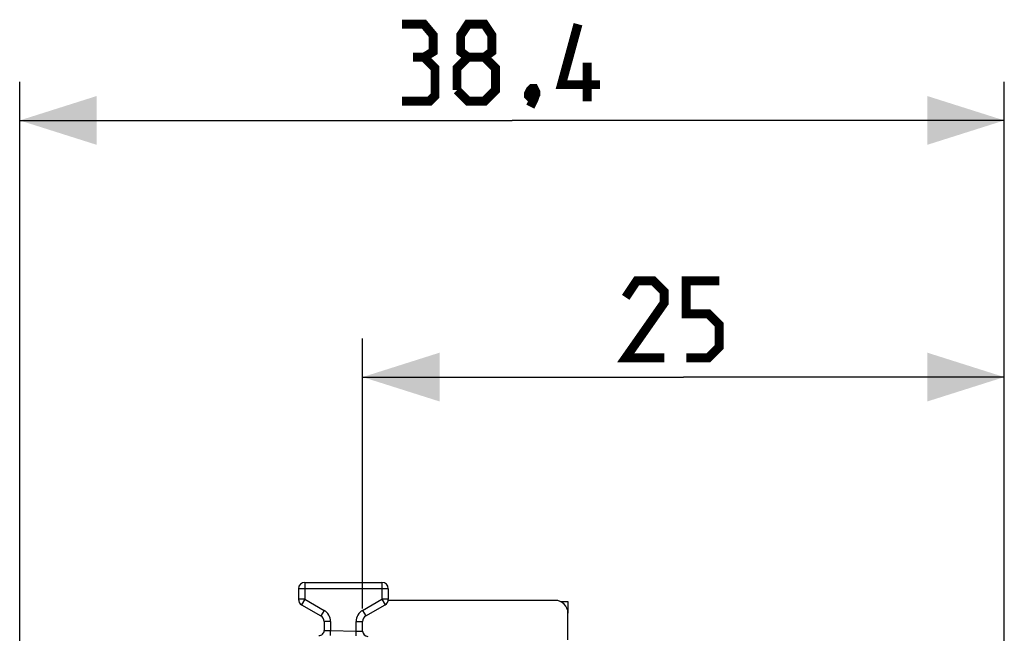
# Model space of a CAD drawing. Units: millimetres. Extents: x -19 to 138, y -24 to 46.
# Drawn here: x -19 to 19, y 23 to 46 of the extents above; entities that cross this region are included whole.
import ezdxf

# ---------------------------------------------------------------- set-up
doc = ezdxf.new("R2010")
doc.units = ezdxf.units.MM
doc.header["$LTSCALE"] = 16.335
doc.layers.get('0').update_dxf_attribs({"linetype": 'CONTINUOUS'})
doc.layers.add('268', color=7, linetype='CONTINUOUS')
doc.layers.add('RACCORDO', color=7, linetype='CONTINUOUS')
doc.styles.get("Standard").update_dxf_attribs({"font": 'txt', "width": 0.8})
doc.dimstyles.new('DIMSTYLE_1', dxfattribs={"dimtxt": 3, "dimasz": 3, "dimexe": 1.5, "dimexo": 0.5, "dimgap": 0.75, "dimtad": 1, "dimtxsty": 'STANDARD', "dimblk": '_FILLED', "dimblk1": '_FILLED', "dimblk2": '_FILLED', "dimcen": 0.09, "dimazin": 2, "dimtfac": 1, "dimtofl": 0, "dimtmove": 0, "dimatfit": 3, "dimldrblk": '_FILLED', "dimfxl": 1, "dimtolj": 1, "dimarcsym": 0})
doc.dimstyles.new('DIMSTYLE_2', dxfattribs={"dimtxt": 3, "dimasz": 3, "dimexe": 1.5, "dimexo": 0.5, "dimgap": 0.75, "dimtad": 1, "dimdec": 1, "dimtxsty": 'STANDARD', "dimblk": '_FILLED', "dimblk1": '_FILLED', "dimblk2": '_FILLED', "dimcen": 0.09, "dimazin": 2, "dimtfac": 1, "dimtdec": 1, "dimtofl": 0, "dimtmove": 0, "dimatfit": 3, "dimldrblk": '_FILLED', "dimfxl": 1, "dimtolj": 1, "dimarcsym": 0})

# ---------------------------------------------------------------- blocks, each defined once
blk = doc.blocks.new('_FILLED')
at = {"color": 0, "linetype": 'BYBLOCK'}
blk.add_solid([(0, 0), (-1, 0.317), (-1, -0.317)], dxfattribs=at)
blk = doc.blocks.new('*D0')
at = {"color": 7, "linetype": 'CONTINUOUS'}
for p, q in [((-5.794, 23.478), (-5.794, 34)), ((19.206, 15.224), (19.206, 34)), ((-5.794, 32.5), (6.706, 32.5)), ((19.206, 32.5), (6.706, 32.5))]:
    blk.add_line(p, q, dxfattribs=at)
at = {"color": 7, "linetype": 'CONTINUOUS', "xscale": 3, "yscale": 3, "zscale": 3, "rotation": 180}
blk.add_blockref('_FILLED', (-5.794, 32.5), dxfattribs=at)
at = {"color": 7, "linetype": 'CONTINUOUS', "xscale": 3, "yscale": 3, "zscale": 3}
blk.add_blockref('_FILLED', (19.206, 32.5), dxfattribs=at)
at = {"color": 7, "linetype": 'CONTINUOUS', "insert": (6.706, 36.25), "char_height": 3, "width": 6.75, "attachment_point": 2, "line_spacing_factor": 0.9}
blk.add_mtext('{\\ftxt;\\W0.0001;\\H0.0001;\\~}{\\ftxt;\\W1.5;\\H3.0; }{\\ftxt;\\W0.0001;\\H0.0001;\\~}', dxfattribs=at)
blk = doc.blocks.new('*D1')
at = {"color": 7, "linetype": 'CONTINUOUS'}
for p, q in [((-19.155, -19.264), (-19.155, 44)), ((19.206, 15.224), (19.206, 44)), ((-19.155, 42.5), (0.026, 42.5)), ((19.206, 42.5), (0.026, 42.5))]:
    blk.add_line(p, q, dxfattribs=at)
at = {"color": 7, "linetype": 'CONTINUOUS', "xscale": 3, "yscale": 3, "zscale": 3, "rotation": 180}
blk.add_blockref('_FILLED', (-19.155, 42.5), dxfattribs=at)
at = {"color": 7, "linetype": 'CONTINUOUS', "xscale": 3, "yscale": 3, "zscale": 3}
blk.add_blockref('_FILLED', (19.206, 42.5), dxfattribs=at)
at = {"color": 7, "linetype": 'CONTINUOUS', "insert": (0.026, 46.25), "char_height": 3, "width": 12.85714, "attachment_point": 2, "line_spacing_factor": 0.9}
blk.add_mtext('{\\ftxt;\\W0.0001;\\H0.0001;\\~}{\\ftxt;\\W2.8571428571;\\H3.0; }{\\ftxt;\\W0.0001;\\H0.0001;\\~}', dxfattribs=at)

msp = doc.modelspace()

# ---------------------------------------------------------------- linework, layer by layer
at = {"color": 7, "linetype": 'CONTINUOUS', "const_width": 0.35}
for points in [[(-3.403, 44.964), (-3.046, 45.179), (-3.046, 45.821), (-3.403, 46.25), (-4.26, 46.25)], [(-1.689, 44.964), (-1.974, 45.179), (-1.974, 45.821), (-1.689, 46.25), (-1.046, 46.25), (-0.76, 45.821), (-0.76, 45.179), (-1.046, 44.964), (-0.617, 44.536), (-0.617, 43.679), (-1.046, 43.25), (-1.689, 43.25), (-2.117, 43.679)], [(3.454, 43.893), (1.954, 43.893), (2.597, 46.25)], [(-4.26, 43.25), (-3.189, 43.25), (-2.974, 43.464), (-2.974, 44.536), (-3.403, 44.964), (-3.831, 44.964)], [(-2.117, 43.679), (-2.117, 44.536), (-1.689, 44.964), (-1.046, 44.964)], [(2.954, 43.25), (2.954, 44.75)], [(0.883, 43.75), (0.954, 43.607), (0.954, 43.536), (0.811, 43.393), (0.74, 43.393), (0.669, 43.464), (0.669, 43.536), (0.74, 43.679), (0.811, 43.75), (0.883, 43.75)], [(0.954, 43.536), (0.883, 43.321), (0.74, 43.036)], [(5.956, 33.25), (4.456, 33.25), (5.956, 35.393), (5.956, 35.821), (5.528, 36.25), (4.885, 36.25), (4.456, 35.607)], [(6.814, 33.25), (7.671, 33.25), (8.099, 33.679), (8.099, 34.536), (7.671, 34.964), (6.814, 34.964), (6.814, 36.25), (8.099, 36.25)]]:
    msp.add_lwpolyline(points, dxfattribs=at)
at = {"layer": '268', "color": 7, "linetype": 'CONTINUOUS'}
for p, q in [((1.913, 23.755), (2.206, 23.753)), ((2.206, 23.753), (2.206, 23.3))]:
    msp.add_line(p, q, dxfattribs=at)
for centre, start, end in [((-8.044, 23.844), 186.4598, 233.6542), ((-5.044, 23.844), 353.6542, 357.134)]:
    msp.add_arc(centre, 0.25, start, end, dxfattribs=at)
at = {"layer": 'RACCORDO', "color": 7, "linetype": 'CONTINUOUS'}
for p, q in [((-8.294, 24.25), (-8.294, 23.844)), ((-8.044, 24.5), (-5.044, 24.5)), ((-4.794, 24.25), (-4.794, 23.844)), ((1.706, 23.8), (-4.794, 23.8)), ((-8.169, 23.628), (-7.419, 23.195)), ((-5.669, 23.195), (-4.919, 23.628)), ((2.206, 22.26), (2.206, 23.3)), ((-7.294, 22.978), (-7.294, 22.63)), ((-5.794, 22.597), (-5.794, 22.978))]:
    msp.add_line(p, q, dxfattribs=at)
at = {"layer": 'RACCORDO', "color": 250, "linetype": 'CONTINUOUS'}
for p, q in [((-4.794, 24.25), (-8.294, 24.25)), ((-8.044, 24.5), (-8.044, 23.844)), ((-5.044, 24.5), (-5.044, 23.844)), ((-8.044, 23.844), (-8.294, 23.844)), ((-8.044, 23.844), (-8.169, 23.628)), ((-8.044, 23.844), (-7.294, 23.411)), ((-5.794, 23.411), (-5.044, 23.844)), ((-5.044, 23.844), (-4.919, 23.628)), ((-4.794, 23.844), (-5.044, 23.844)), ((-7.294, 23.411), (-7.419, 23.195)), ((-5.794, 23.411), (-5.669, 23.195)), ((-7.044, 22.978), (-7.294, 22.978)), ((-7.044, 22.978), (-7.044, 22.622)), ((-6.044, 22.604), (-6.044, 22.978)), ((-6.044, 22.978), (-5.794, 22.978)), ((-7.294, 22.63), (-7.044, 22.622)), ((-7.047, 22.434), (-7.044, 22.622)), ((-7.044, 22.622), (-6.044, 22.604)), ((-6.047, 22.415), (-6.044, 22.604)), ((-6.044, 22.604), (-5.794, 22.597))]:
    msp.add_line(p, q, dxfattribs=at)
at = {"layer": 'RACCORDO', "color": 7, "linetype": 'CONTINUOUS'}
for centre, radius, start, end in [((-8.044, 24.25), 0.25, 90, 180), ((-5.044, 24.25), 0.25, 0, 90), ((-8.044, 23.844), 0.25, 180, 240), ((-5.044, 23.844), 0.25, 300, 360), ((1.706, 23.3), 0.5, 0, 90), ((-7.544, 22.978), 0.25, 0, 60), ((-5.544, 22.978), 0.25, 120, 180), ((-7.494, 22.63), 0.2, 268.9992, 0), ((-5.594, 22.597), 0.2, 180, 269)]:
    msp.add_arc(centre, radius, start, end, dxfattribs=at)
at = {"layer": 'RACCORDO', "color": 250, "linetype": 'CONTINUOUS'}
for centre, start, end in [((-7.544, 22.978), 0, 60), ((-5.544, 22.978), 120, 180)]:
    msp.add_arc(centre, 0.5, start, end, dxfattribs=at)

# ---------------------------------------------------------------- dimensions: what is measured, and where the dimension line sits
at = {"color": 7, "linetype": 'CONTINUOUS'}
for base, p2, text, dimstyle, picture, middle in [((-19.155, 42.5), (-19.155, -19.764), '{\\ftxt;\\W0.0001;\\H0.0001;\\~}{\\ftxt;\\W2.8571428571;\\H3.0; }{\\ftxt;\\W0.0001;\\H0.0001;\\~}', 'DIMSTYLE_2', '*D1', (-0.403, 42.5)), ((-5.794, 32.5), (-5.794, 22.978), '{\\ftxt;\\W0.0001;\\H0.0001;\\~}{\\ftxt;\\W1.5;\\H3.0; }{\\ftxt;\\W0.0001;\\H0.0001;\\~}', 'DIMSTYLE_1', '*D0', (6.278, 32.5))]:
    dim = msp.add_linear_dim(base=base, p1=(19.206, 14.724), p2=p2, angle=180, text=text, dimstyle=dimstyle, dxfattribs=at)
    dim.commit()
    dim.dimension.update_dxf_attribs({"geometry": picture, "text_midpoint": middle, "dimtype": 160})

doc.saveas('drawing.dxf')
